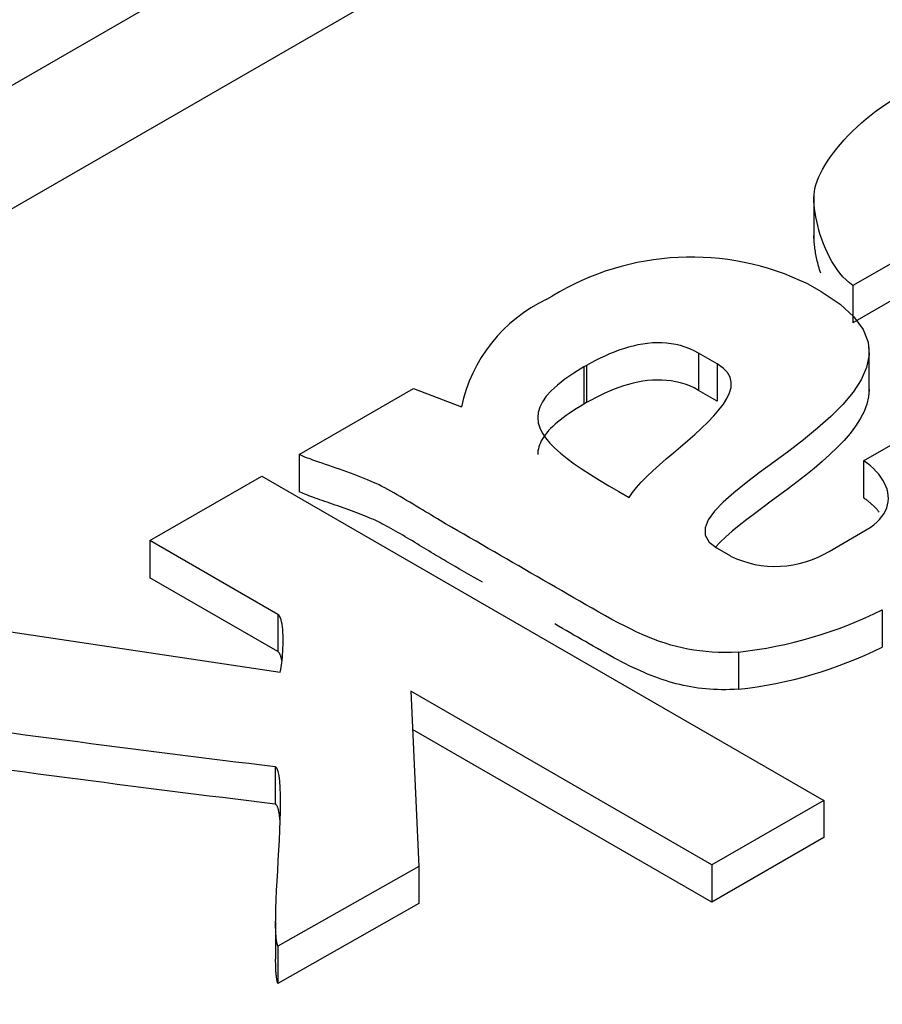
# Model space of a CAD drawing. Units: millimetres. Extents: x 5 to 821, y 20 to 574.
# Drawn here: x 596 to 601, y 342 to 347 of the extents above; entities that cross this region are included whole.
import ezdxf

# ---------------------------------------------------------------- set-up
doc = ezdxf.new("R2010")
doc.units = ezdxf.units.MM
doc.layers.add('02-0284-0300_REA', color=7, linetype='Continuous')

# ---------------------------------------------------------------- blocks, each defined once
blk = doc.blocks.new('SE1075')
at = {"layer": '02-0284-0300_REA', "color": 7, "linetype": 'Continuous'}
for p, q in [((601.152, 346.4806), (601.1816, 346.5008)), ((601.1816, 346.5008), (601.212, 346.5202)), ((601.212, 346.5202), (601.2432, 346.5388)), ((601.068, 346.4163), (601.0951, 346.4383)), ((601.0951, 346.4383), (601.1231, 346.4597)), ((601.1231, 346.4597), (601.152, 346.4806)), ((601.0166, 346.371), (601.0418, 346.3938)), ((601.0418, 346.3938), (601.068, 346.4163)), ((600.9694, 346.3245), (600.9925, 346.3478)), ((600.9925, 346.3478), (601.0166, 346.371)), ((600.9069, 346.2538), (600.9266, 346.2774)), ((600.9266, 346.2774), (600.9474, 346.301)), ((600.9474, 346.301), (600.9694, 346.3245)), ((600.8715, 346.207), (600.8886, 346.2303)), ((600.8886, 346.2303), (600.9069, 346.2538)), ((600.8414, 346.1611), (600.8558, 346.1839)), ((600.8558, 346.1839), (600.8715, 346.207)), ((600.8072, 346.0953), (600.8171, 346.1167)), ((600.8171, 346.1167), (600.8285, 346.1387)), ((600.8285, 346.1387), (600.8414, 346.1611)), ((600.7921, 346.0544), (600.7988, 346.0745)), ((600.7988, 346.0745), (600.8072, 346.0953)), ((600.782, 346.001), (600.7836, 346.0165)), ((600.7836, 346.0165), (600.787, 346.035)), ((600.787, 346.035), (600.7921, 346.0544)), ((600.7814, 345.9839), (600.782, 346.001)), ((600.7816, 345.9652), (600.7814, 345.9839)), ((600.7828, 345.9452), (600.7816, 345.9652)), ((600.7849, 345.9241), (600.7828, 345.9452)), ((600.7878, 345.9019), (600.7849, 345.9241)), ((600.7917, 345.8788), (600.7878, 345.9019)), ((600.7965, 345.855), (600.7917, 345.8788)), ((600.8022, 345.8306), (600.7965, 345.855)), ((600.8088, 345.8059), (600.8022, 345.8306)), ((600.8163, 345.7808), (600.8088, 345.8059)), ((600.8247, 345.7557), (600.8163, 345.7808)), ((600.8339, 345.7306), (600.8247, 345.7557)), ((600.8441, 345.7057), (600.8339, 345.7306)), ((600.8552, 345.6812), (600.8441, 345.7057)), ((600.8672, 345.6572), (600.8552, 345.6812)), ((600.8801, 345.6339), (600.8672, 345.6572)), ((600.8938, 345.6114), (600.8801, 345.6339)), ((600.9085, 345.5898), (600.8938, 345.6114)), ((600.9241, 345.5695), (600.9085, 345.5898)), ((600.9405, 345.5504), (600.9241, 345.5695)), ((600.9578, 345.5327), (600.9405, 345.5504)), ((600.9761, 345.5167), (600.9578, 345.5327)), ((600.9952, 345.5024), (600.9761, 345.5167))]:
    blk.add_line(p, q, dxfattribs=at)
blk = doc.blocks.new('SE1074')
at = {"layer": '02-0284-0300_REA'}
blk.add_blockref('SE1075', (0, 0), dxfattribs=at)
blk = doc.blocks.new('SE1085')
at = {"layer": '02-0284-0300_REA', "color": 7, "linetype": 'Continuous'}
for p, q in [((600.7814, 345.7688), (600.7814, 345.7757)), ((600.7816, 345.7616), (600.7814, 345.7688)), ((600.7819, 345.7542), (600.7816, 345.7616)), ((600.7824, 345.7467), (600.7819, 345.7542)), ((600.783, 345.739), (600.7824, 345.7467)), ((600.7837, 345.7311), (600.783, 345.739)), ((600.7845, 345.7231), (600.7837, 345.7311)), ((600.7855, 345.7149), (600.7845, 345.7231)), ((600.7866, 345.7066), (600.7855, 345.7149)), ((600.7878, 345.6981), (600.7866, 345.7066)), ((600.7891, 345.6895), (600.7878, 345.6981)), ((600.7906, 345.6808), (600.7891, 345.6895)), ((600.7922, 345.672), (600.7906, 345.6808)), ((600.7939, 345.6631), (600.7922, 345.672)), ((600.7958, 345.6541), (600.7939, 345.6631)), ((600.7978, 345.645), (600.7958, 345.6541)), ((600.7999, 345.6358), (600.7978, 345.645)), ((600.8022, 345.6266), (600.7999, 345.6358)), ((600.8045, 345.6173), (600.8022, 345.6266)), ((600.807, 345.608), (600.8045, 345.6173)), ((600.8097, 345.5986), (600.807, 345.608)), ((600.8124, 345.5892), (600.8097, 345.5986)), ((600.8153, 345.5798), (600.8124, 345.5892)), ((600.8183, 345.5703), (600.8153, 345.5798))]:
    blk.add_line(p, q, dxfattribs=at)
blk = doc.blocks.new('SE1084')
at = {"layer": '02-0284-0300_REA'}
blk.add_blockref('SE1085', (0, 0), dxfattribs=at)
blk = doc.blocks.new('SE1087')
at = {"layer": '02-0284-0300_REA', "color": 7, "linetype": 'Continuous'}
for p, q in [((599.7122, 345.1473), (599.6863, 345.1376)), ((599.7383, 345.1561), (599.7122, 345.1473)), ((599.7644, 345.1639), (599.7383, 345.1561)), ((599.7906, 345.1708), (599.7644, 345.1639)), ((599.8169, 345.1767), (599.7906, 345.1708)), ((599.8432, 345.1814), (599.8169, 345.1767)), ((599.8695, 345.185), (599.8432, 345.1814)), ((599.8957, 345.1873), (599.8695, 345.185)), ((599.9219, 345.1884), (599.8957, 345.1873)), ((599.9479, 345.1882), (599.9219, 345.1884)), ((599.9739, 345.1866), (599.9479, 345.1882)), ((599.9996, 345.1835), (599.9739, 345.1866)), ((600.0252, 345.179), (599.9996, 345.1835)), ((600.0505, 345.1729), (600.0252, 345.179)), ((600.0755, 345.1652), (600.0505, 345.1729)), ((600.1003, 345.1558), (600.0755, 345.1652)), ((600.1247, 345.1447), (600.1003, 345.1558)), ((600.1487, 345.1318), (600.1247, 345.1447)), ((599.5848, 345.0914), (599.5602, 345.0782)), ((599.6098, 345.104), (599.5848, 345.0914)), ((599.6351, 345.1159), (599.6098, 345.104)), ((599.6606, 345.1272), (599.6351, 345.1159)), ((599.6863, 345.1376), (599.6606, 345.1272)), ((599.5602, 345.0782), (599.5358, 345.0645))]:
    blk.add_line(p, q, dxfattribs=at)
blk = doc.blocks.new('SE1086')
at = {"layer": '02-0284-0300_REA'}
blk.add_blockref('SE1087', (0, 0), dxfattribs=at)
blk = doc.blocks.new('SE1089')
at = {"layer": '02-0284-0300_REA', "color": 7, "linetype": 'Continuous'}
for p, q in [((599.5212, 345.0561), (599.4652, 345.0221)), ((599.4167, 344.9891), (599.3755, 344.957)), ((599.4652, 345.0221), (599.4167, 344.9891)), ((599.3413, 344.9257), (599.3139, 344.8951)), ((599.3755, 344.957), (599.3413, 344.9257)), ((599.3139, 344.8951), (599.2931, 344.8652)), ((599.2785, 344.8359), (599.2701, 344.807)), ((599.2931, 344.8652), (599.2785, 344.8359)), ((599.2701, 344.807), (599.2675, 344.7785)), ((599.2675, 344.7785), (599.2705, 344.7504)), ((599.2705, 344.7504), (599.2788, 344.7224)), ((599.2788, 344.7224), (599.2923, 344.6946)), ((599.2923, 344.6946), (599.3108, 344.6668)), ((599.3108, 344.6668), (599.3338, 344.639)), ((599.3338, 344.639), (599.3614, 344.611)), ((599.3614, 344.611), (599.3931, 344.5829)), ((599.3931, 344.5829), (599.4287, 344.5545)), ((599.4287, 344.5545), (599.4681, 344.5256)), ((599.4681, 344.5256), (599.511, 344.4963)), ((599.511, 344.4963), (599.5571, 344.4665)), ((599.5571, 344.4665), (599.6062, 344.436)), ((599.6062, 344.436), (599.6582, 344.4048)), ((599.6582, 344.4048), (599.7126, 344.3727)), ((599.7126, 344.3727), (599.7694, 344.3398))]:
    blk.add_line(p, q, dxfattribs=at)
blk = doc.blocks.new('SE1088')
at = {"layer": '02-0284-0300_REA'}
blk.add_blockref('SE1089', (0, 0), dxfattribs=at)
blk = doc.blocks.new('SE1091')
at = {"layer": '02-0284-0300_REA', "color": 7, "linetype": 'Continuous'}
for p, q in [((600.2837, 345.0501), (600.2509, 345.0728)), ((600.307, 345.0258), (600.2837, 345.0501)), ((600.3215, 344.9999), (600.307, 345.0258)), ((600.3279, 344.9727), (600.3215, 344.9999)), ((600.3189, 344.9145), (600.3268, 344.9441)), ((600.3268, 344.9441), (600.3279, 344.9727)), ((600.2853, 344.8523), (600.3048, 344.8838)), ((600.3048, 344.8838), (600.3189, 344.9145)), ((600.2324, 344.7871), (600.2609, 344.82)), ((600.2609, 344.82), (600.2853, 344.8523)), ((600.2004, 344.7538), (600.2324, 344.7871)), ((600.1286, 344.6864), (600.1656, 344.7202)), ((600.1656, 344.7202), (600.2004, 344.7538)), ((600.0902, 344.6525), (600.1286, 344.6864)), ((600.0114, 344.585), (600.0509, 344.6186)), ((600.0509, 344.6186), (600.0902, 344.6525)), ((599.9346, 344.519), (599.9724, 344.5518)), ((599.9724, 344.5518), (600.0114, 344.585)), ((599.8986, 344.4868), (599.9346, 344.519)), ((599.8348, 344.4248), (599.8652, 344.4554)), ((599.8652, 344.4554), (599.8986, 344.4868)), ((599.7863, 344.3669), (599.8083, 344.3953)), ((599.8083, 344.3953), (599.8348, 344.4248)), ((599.7694, 344.3398), (599.7863, 344.3669))]:
    blk.add_line(p, q, dxfattribs=at)
blk = doc.blocks.new('SE1090')
at = {"layer": '02-0284-0300_REA'}
blk.add_blockref('SE1091', (0, 0), dxfattribs=at)
blk = doc.blocks.new('SE1093')
at = {"layer": '02-0284-0300_REA', "color": 7, "linetype": 'Continuous'}
for p, q in [((601.0728, 344.5281), (601.0537, 344.5419)), ((601.0907, 344.5137), (601.0728, 344.5281)), ((601.1072, 344.4989), (601.0907, 344.5137)), ((601.1224, 344.4836), (601.1072, 344.4989)), ((601.1361, 344.4679), (601.1224, 344.4836)), ((601.1483, 344.4518), (601.1361, 344.4679)), ((601.1591, 344.4355), (601.1483, 344.4518)), ((601.1683, 344.4189), (601.1591, 344.4355)), ((601.1758, 344.4021), (601.1683, 344.4189)), ((601.1818, 344.3852), (601.1758, 344.4021)), ((601.186, 344.3682), (601.1818, 344.3852)), ((601.1886, 344.3511), (601.186, 344.3682)), ((601.1882, 344.3171), (601.1893, 344.3341)), ((601.1893, 344.3341), (601.1886, 344.3511)), ((601.1737, 344.2672), (601.1805, 344.2836)), ((601.1805, 344.2836), (601.1853, 344.3003)), ((601.1853, 344.3003), (601.1882, 344.3171)), ((601.1413, 344.2197), (601.1542, 344.2352)), ((601.1542, 344.2352), (601.165, 344.251)), ((601.165, 344.251), (601.1737, 344.2672)), ((601.0683, 344.1627), (601.0899, 344.1761)), ((601.0899, 344.1761), (601.1092, 344.1901)), ((601.1092, 344.1901), (601.1264, 344.2047)), ((601.1264, 344.2047), (601.1413, 344.2197))]:
    blk.add_line(p, q, dxfattribs=at)
blk = doc.blocks.new('SE1092')
at = {"layer": '02-0284-0300_REA'}
blk.add_blockref('SE1093', (0, 0), dxfattribs=at)
blk = doc.blocks.new('SE1097')
at = {"layer": '02-0284-0300_REA', "color": 7, "linetype": 'Continuous'}
for p, q in [((597.9691, 344.5716), (597.9597, 344.576)), ((597.98, 344.5669), (597.9691, 344.5716)), ((597.9921, 344.562), (597.98, 344.5669)), ((598.0055, 344.5568), (597.9921, 344.562)), ((598.0199, 344.5514), (598.0055, 344.5568)), ((598.0353, 344.5458), (598.0199, 344.5514)), ((598.0516, 344.54), (598.0353, 344.5458)), ((598.0686, 344.534), (598.0516, 344.54)), ((598.0864, 344.5278), (598.0686, 344.534)), ((598.1048, 344.5215), (598.0864, 344.5278)), ((598.1236, 344.515), (598.1048, 344.5215)), ((598.1429, 344.5084), (598.1236, 344.515)), ((598.1624, 344.5016), (598.1429, 344.5084)), ((598.1821, 344.4948), (598.1624, 344.5016)), ((598.2019, 344.4878), (598.1821, 344.4948)), ((598.2218, 344.4808), (598.2019, 344.4878)), ((598.2415, 344.4737), (598.2218, 344.4808)), ((598.261, 344.4665), (598.2415, 344.4737)), ((598.2802, 344.4593), (598.261, 344.4665)), ((598.299, 344.4521), (598.2802, 344.4593)), ((598.3174, 344.4448), (598.299, 344.4521)), ((598.3351, 344.4376), (598.3174, 344.4448)), ((598.3521, 344.4303), (598.3351, 344.4376)), ((598.3683, 344.4231), (598.3521, 344.4303)), ((598.3829, 344.4163), (598.3683, 344.4231)), ((598.398, 344.4089), (598.3829, 344.4163)), ((598.4135, 344.401), (598.398, 344.4089)), ((598.4295, 344.3926), (598.4135, 344.401)), ((598.4458, 344.3838), (598.4295, 344.3926)), ((598.4625, 344.3747), (598.4458, 344.3838)), ((598.4795, 344.3652), (598.4625, 344.3747)), ((598.4967, 344.3554), (598.4795, 344.3652)), ((598.514, 344.3453), (598.4967, 344.3554)), ((598.5315, 344.3351), (598.514, 344.3453)), ((598.5491, 344.3247), (598.5315, 344.3351)), ((598.5667, 344.3143), (598.5491, 344.3247)), ((598.5843, 344.3037), (598.5667, 344.3143)), ((598.6018, 344.2932), (598.5843, 344.3037)), ((598.6192, 344.2826), (598.6018, 344.2932)), ((598.6365, 344.2722), (598.6192, 344.2826)), ((598.6535, 344.2618), (598.6365, 344.2722)), ((598.6702, 344.2517), (598.6535, 344.2618)), ((598.6867, 344.2417), (598.6702, 344.2517)), ((598.7027, 344.232), (598.6867, 344.2417)), ((598.7184, 344.2226), (598.7027, 344.232)), ((598.7336, 344.2136), (598.7184, 344.2226)), ((598.7483, 344.2049), (598.7336, 344.2136)), ((598.7624, 344.1967), (598.7483, 344.2049)), ((598.7959, 344.1774), (598.7624, 344.1967)), ((598.8293, 344.1581), (598.7959, 344.1774)), ((598.8627, 344.1388), (598.8293, 344.1581)), ((598.8962, 344.1195), (598.8627, 344.1388)), ((598.9296, 344.1001), (598.8962, 344.1195)), ((598.9631, 344.0808), (598.9296, 344.1001)), ((598.9965, 344.0615), (598.9631, 344.0808)), ((599.03, 344.0422), (598.9965, 344.0615)), ((599.0634, 344.0229), (599.03, 344.0422)), ((599.0969, 344.0036), (599.0634, 344.0229)), ((599.1303, 343.9843), (599.0969, 344.0036)), ((599.1638, 343.9649), (599.1303, 343.9843)), ((599.1972, 343.9456), (599.1638, 343.9649)), ((599.2307, 343.9263), (599.1972, 343.9456)), ((599.2641, 343.907), (599.2307, 343.9263)), ((599.2976, 343.8877), (599.2641, 343.907)), ((599.331, 343.8684), (599.2976, 343.8877)), ((599.3645, 343.8491), (599.331, 343.8684)), ((599.3979, 343.8297), (599.3645, 343.8491)), ((599.4314, 343.8104), (599.3979, 343.8297)), ((599.4648, 343.7911), (599.4314, 343.8104)), ((599.4983, 343.7718), (599.4648, 343.7911)), ((599.5317, 343.7525), (599.4983, 343.7718)), ((599.5651, 343.7332), (599.5317, 343.7525)), ((599.6025, 343.7118), (599.5651, 343.7332)), ((599.6388, 343.6913), (599.6025, 343.7118)), ((599.6742, 343.6718), (599.6388, 343.6913)), ((599.7087, 343.6534), (599.6742, 343.6718)), ((599.7424, 343.6359), (599.7087, 343.6534)), ((599.7754, 343.6194), (599.7424, 343.6359)), ((599.8079, 343.6038), (599.7754, 343.6194)), ((599.8399, 343.5893), (599.8079, 343.6038)), ((599.8716, 343.5758), (599.8399, 343.5893)), ((599.9029, 343.5632), (599.8716, 343.5758)), ((599.9341, 343.5517), (599.9029, 343.5632)), ((599.9652, 343.5411), (599.9341, 343.5517)), ((599.9963, 343.5315), (599.9652, 343.5411)), ((600.0275, 343.523), (599.9963, 343.5315)), ((600.059, 343.5154), (600.0275, 343.523)), ((600.0907, 343.5089), (600.059, 343.5154)), ((600.1229, 343.5033), (600.0907, 343.5089)), ((600.1556, 343.4988), (600.1229, 343.5033)), ((600.1889, 343.4952), (600.1556, 343.4988)), ((600.2228, 343.4927), (600.1889, 343.4952)), ((600.2576, 343.4912), (600.2228, 343.4927)), ((600.2934, 343.4907), (600.2576, 343.4912)), ((600.3301, 343.4912), (600.2934, 343.4907)), ((600.3679, 343.4928), (600.3301, 343.4912))]:
    blk.add_line(p, q, dxfattribs=at)
blk = doc.blocks.new('SE1096')
at = {"layer": '02-0284-0300_REA'}
blk.add_blockref('SE1097', (0, 0), dxfattribs=at)
blk = doc.blocks.new('SE1099')
at = {"layer": '02-0284-0300_REA', "color": 7, "linetype": 'Continuous'}
for p, q in [((600.82, 345.4688), (600.9245, 345.3997)), ((600.9245, 345.3997), (601.0008, 345.3303)), ((601.0008, 345.3303), (601.0511, 345.2607)), ((601.0511, 345.2607), (601.078, 345.1913)), ((601.078, 345.1913), (601.0835, 345.122)), ((601.0835, 345.122), (601.0702, 345.0531)), ((601.0702, 345.0531), (601.0403, 344.9848)), ((601.0403, 344.9848), (600.9962, 344.9171)), ((600.9962, 344.9171), (600.9401, 344.8503)), ((600.9401, 344.8503), (600.8745, 344.7845)), ((600.8745, 344.7845), (600.8015, 344.7199)), ((600.8015, 344.7199), (600.7237, 344.6566)), ((600.7237, 344.6566), (600.6432, 344.5949)), ((600.6432, 344.5949), (600.5624, 344.5348)), ((600.5624, 344.5348), (600.4837, 344.4765)), ((600.4837, 344.4765), (600.4093, 344.4203)), ((600.4093, 344.4203), (600.3417, 344.3662)), ((600.3417, 344.3662), (600.283, 344.3144)), ((600.283, 344.3144), (600.2358, 344.2651)), ((600.2358, 344.2651), (600.2021, 344.2185)), ((600.2021, 344.2185), (600.1845, 344.1747)), ((600.1845, 344.1747), (600.1853, 344.1338)), ((600.1853, 344.1338), (600.2067, 344.0961)), ((600.2067, 344.0961), (600.251, 344.0617))]:
    blk.add_line(p, q, dxfattribs=at)
blk = doc.blocks.new('SE1098')
at = {"layer": '02-0284-0300_REA'}
blk.add_blockref('SE1099', (0, 0), dxfattribs=at)
blk = doc.blocks.new('SE1101')
at = {"layer": '02-0284-0300_REA', "color": 7, "linetype": 'Continuous'}
for p, q in [((601.0579, 344.3348), (601.0537, 344.3378)), ((601.0621, 344.3318), (601.0579, 344.3348)), ((601.0663, 344.3288), (601.0621, 344.3318)), ((601.0704, 344.3258), (601.0663, 344.3288)), ((601.0744, 344.3228), (601.0704, 344.3258)), ((601.0784, 344.3197), (601.0744, 344.3228)), ((601.0823, 344.3166), (601.0784, 344.3197)), ((601.0861, 344.3134), (601.0823, 344.3166)), ((601.0899, 344.3103), (601.0861, 344.3134)), ((601.0936, 344.3071), (601.0899, 344.3103)), ((601.0973, 344.3039), (601.0936, 344.3071)), ((601.1008, 344.3007), (601.0973, 344.3039)), ((601.1044, 344.2974), (601.1008, 344.3007)), ((601.1078, 344.2942), (601.1044, 344.2974)), ((601.1112, 344.2909), (601.1078, 344.2942)), ((601.1145, 344.2876), (601.1112, 344.2909)), ((601.1178, 344.2842), (601.1145, 344.2876)), ((601.121, 344.2809), (601.1178, 344.2842)), ((601.1241, 344.2775), (601.121, 344.2809)), ((601.1272, 344.2741), (601.1241, 344.2775)), ((601.1302, 344.2707), (601.1272, 344.2741)), ((601.1331, 344.2673), (601.1302, 344.2707)), ((601.136, 344.2639), (601.1331, 344.2673)), ((601.1388, 344.2604), (601.136, 344.2639))]:
    blk.add_line(p, q, dxfattribs=at)
blk = doc.blocks.new('SE1100')
at = {"layer": '02-0284-0300_REA'}
blk.add_blockref('SE1101', (0, 0), dxfattribs=at)
blk = doc.blocks.new('SE1105')
at = {"layer": '02-0284-0300_REA', "color": 7, "linetype": 'Continuous'}
for p, q in [((599.3819, 343.6349), (599.3609, 343.647)), ((599.4029, 343.6227), (599.3819, 343.6349)), ((599.4239, 343.6106), (599.4029, 343.6227)), ((599.4448, 343.5985), (599.4239, 343.6106)), ((599.4658, 343.5864), (599.4448, 343.5985)), ((599.4868, 343.5743), (599.4658, 343.5864)), ((599.5078, 343.5622), (599.4868, 343.5743)), ((599.5288, 343.5501), (599.5078, 343.5622)), ((599.5497, 343.5379), (599.5288, 343.5501)), ((599.5714, 343.5254), (599.5497, 343.5379)), ((599.5949, 343.512), (599.5714, 343.5254)), ((599.6179, 343.4989), (599.5949, 343.512)), ((599.6406, 343.4862), (599.6179, 343.4989)), ((599.6628, 343.4739), (599.6406, 343.4862)), ((599.6847, 343.462), (599.6628, 343.4739)), ((599.7063, 343.4505), (599.6847, 343.462)), ((599.7275, 343.4394), (599.7063, 343.4505)), ((599.7485, 343.4286), (599.7275, 343.4394)), ((599.7693, 343.4183), (599.7485, 343.4286)), ((599.7897, 343.4083), (599.7693, 343.4183)), ((599.81, 343.3987), (599.7897, 343.4083)), ((599.8301, 343.3895), (599.81, 343.3987)), ((599.8501, 343.3807), (599.8301, 343.3895)), ((599.8699, 343.3723), (599.8501, 343.3807)), ((599.8896, 343.3643), (599.8699, 343.3723)), ((599.9092, 343.3567), (599.8896, 343.3643)), ((599.9288, 343.3494), (599.9092, 343.3567)), ((599.9483, 343.3426), (599.9288, 343.3494)), ((599.9678, 343.3361), (599.9483, 343.3426)), ((599.9873, 343.3301), (599.9678, 343.3361)), ((600.0068, 343.3244), (599.9873, 343.3301)), ((600.0264, 343.3191), (600.0068, 343.3244)), ((600.0461, 343.3143), (600.0264, 343.3191)), ((600.0659, 343.3098), (600.0461, 343.3143)), ((600.0858, 343.3057), (600.0659, 343.3098)), ((600.1059, 343.302), (600.0858, 343.3057)), ((600.1262, 343.2987), (600.1059, 343.302)), ((600.1466, 343.2958), (600.1262, 343.2987)), ((600.1673, 343.2933), (600.1466, 343.2958)), ((600.1883, 343.2912), (600.1673, 343.2933)), ((600.2095, 343.2895), (600.1883, 343.2912)), ((600.231, 343.2881), (600.2095, 343.2895)), ((600.2529, 343.2872), (600.231, 343.2881)), ((600.2751, 343.2867), (600.2529, 343.2872)), ((600.2976, 343.2866), (600.2751, 343.2867)), ((600.3206, 343.2869), (600.2976, 343.2866)), ((600.344, 343.2876), (600.3206, 343.2869)), ((600.3679, 343.2886), (600.344, 343.2876))]:
    blk.add_line(p, q, dxfattribs=at)
blk = doc.blocks.new('SE1104')
at = {"layer": '02-0284-0300_REA'}
blk.add_blockref('SE1105', (0, 0), dxfattribs=at)
blk = doc.blocks.new('SE1107')
at = {"layer": '02-0284-0300_REA', "color": 7, "linetype": 'Continuous'}
for p, q in [((597.9666, 344.3686), (597.9597, 344.3719)), ((597.9744, 344.3651), (597.9666, 344.3686)), ((597.9829, 344.3615), (597.9744, 344.3651)), ((597.9922, 344.3578), (597.9829, 344.3615)), ((598.0021, 344.354), (597.9922, 344.3578)), ((598.0126, 344.35), (598.0021, 344.354)), ((598.0237, 344.3459), (598.0126, 344.35)), ((598.0354, 344.3416), (598.0237, 344.3459)), ((598.0476, 344.3373), (598.0354, 344.3416)), ((598.0602, 344.3328), (598.0476, 344.3373)), ((598.0732, 344.3283), (598.0602, 344.3328)), ((598.0866, 344.3236), (598.0732, 344.3283)), ((598.1003, 344.3189), (598.0866, 344.3236)), ((598.1144, 344.314), (598.1003, 344.3189)), ((598.1287, 344.3091), (598.1144, 344.314)), ((598.1431, 344.3041), (598.1287, 344.3091)), ((598.1578, 344.2991), (598.1431, 344.3041)), ((598.1726, 344.294), (598.1578, 344.2991)), ((598.1874, 344.2888), (598.1726, 344.294)), ((598.2023, 344.2836), (598.1874, 344.2888)), ((598.2172, 344.2783), (598.2023, 344.2836)), ((598.2321, 344.273), (598.2172, 344.2783)), ((598.2468, 344.2676), (598.2321, 344.273)), ((598.2614, 344.2622), (598.2468, 344.2676)), ((598.2759, 344.2568), (598.2614, 344.2622)), ((598.2901, 344.2514), (598.2759, 344.2568)), ((598.3041, 344.246), (598.2901, 344.2514)), ((598.3178, 344.2405), (598.3041, 344.246)), ((598.3312, 344.2351), (598.3178, 344.2405)), ((598.3442, 344.2296), (598.3312, 344.2351)), ((598.3567, 344.2242), (598.3442, 344.2296)), ((598.3688, 344.2188), (598.3567, 344.2242)), ((598.3796, 344.2137), (598.3688, 344.2188)), ((598.3908, 344.2083), (598.3796, 344.2137)), ((598.4023, 344.2026), (598.3908, 344.2083)), ((598.414, 344.1966), (598.4023, 344.2026)), ((598.426, 344.1903), (598.414, 344.1966)), ((598.4382, 344.1838), (598.426, 344.1903)), ((598.4506, 344.1771), (598.4382, 344.1838)), ((598.4632, 344.1702), (598.4506, 344.1771)), ((598.4759, 344.1631), (598.4632, 344.1702)), ((598.4887, 344.1558), (598.4759, 344.1631)), ((598.5017, 344.1484), (598.4887, 344.1558)), ((598.5148, 344.1408), (598.5017, 344.1484)), ((598.5279, 344.1331), (598.5148, 344.1408)), ((598.5411, 344.1254), (598.5279, 344.1331)), ((598.5543, 344.1175), (598.5411, 344.1254)), ((598.5675, 344.1097), (598.5543, 344.1175)), ((598.5807, 344.1018), (598.5675, 344.1097)), ((598.5939, 344.0938), (598.5807, 344.1018)), ((598.607, 344.0859), (598.5939, 344.0938)), ((598.6201, 344.078), (598.607, 344.0859)), ((598.633, 344.0701), (598.6201, 344.078)), ((598.6459, 344.0624), (598.633, 344.0701)), ((598.6586, 344.0546), (598.6459, 344.0624)), ((598.6711, 344.047), (598.6586, 344.0546)), ((598.6835, 344.0395), (598.6711, 344.047)), ((598.6956, 344.0322), (598.6835, 344.0395)), ((598.7076, 344.025), (598.6956, 344.0322)), ((598.7193, 344.018), (598.7076, 344.025)), ((598.7307, 344.0112), (598.7193, 344.018)), ((598.7419, 344.0046), (598.7307, 344.0112)), ((598.7527, 343.9982), (598.7419, 344.0046)), ((598.7644, 343.9914), (598.7527, 343.9982)), ((598.7895, 343.9769), (598.7644, 343.9914)), ((598.8146, 343.9624), (598.7895, 343.9769)), ((598.8398, 343.9479), (598.8146, 343.9624)), ((598.8649, 343.9334), (598.8398, 343.9479)), ((598.89, 343.9189), (598.8649, 343.9334)), ((598.9151, 343.9044), (598.89, 343.9189)), ((598.9402, 343.8899), (598.9151, 343.9044)), ((598.9653, 343.8754), (598.9402, 343.8899))]:
    blk.add_line(p, q, dxfattribs=at)
blk = doc.blocks.new('SE1106')
at = {"layer": '02-0284-0300_REA'}
blk.add_blockref('SE1107', (0, 0), dxfattribs=at)
blk = doc.blocks.new('SE1109')
at = {"layer": '02-0284-0300_REA', "color": 7, "linetype": 'Continuous'}
for p, q in [((601.084, 344.9326), (601.0806, 344.892)), ((601.0806, 344.892), (601.071, 344.8515)), ((601.071, 344.8515), (601.0557, 344.8113)), ((601.035, 344.7712), (601.0096, 344.7314)), ((601.0557, 344.8113), (601.035, 344.7712)), ((601.0096, 344.7314), (600.9798, 344.6919)), ((600.9798, 344.6919), (600.9461, 344.6527)), ((600.9091, 344.6139), (600.8691, 344.5754)), ((600.9461, 344.6527), (600.9091, 344.6139)), ((600.8691, 344.5754), (600.8267, 344.5373)), ((600.7823, 344.4997), (600.7364, 344.4626)), ((600.8267, 344.5373), (600.7823, 344.4997)), ((600.7364, 344.4626), (600.6895, 344.4259)), ((600.642, 344.3899), (600.5944, 344.3543)), ((600.6895, 344.4259), (600.642, 344.3899)), ((600.5944, 344.3543), (600.5473, 344.3195)), ((600.5009, 344.2852), (600.4559, 344.2516)), ((600.5473, 344.3195), (600.5009, 344.2852)), ((600.4559, 344.2516), (600.4127, 344.2188)), ((600.3718, 344.1867), (600.3336, 344.1553)), ((600.4127, 344.2188), (600.3718, 344.1867)), ((600.2987, 344.1248), (600.2674, 344.0951)), ((600.3336, 344.1553), (600.2987, 344.1248)), ((600.2674, 344.0951), (600.2403, 344.0663))]:
    blk.add_line(p, q, dxfattribs=at)
blk = doc.blocks.new('SE1108')
at = {"layer": '02-0284-0300_REA'}
blk.add_blockref('SE1109', (0, 0), dxfattribs=at)
blk = doc.blocks.new('SE1111')
at = {"layer": '02-0284-0300_REA', "color": 7, "linetype": 'Continuous'}
for p, q in [((599.8695, 344.9808), (599.8432, 344.9773)), ((599.8957, 344.9832), (599.8695, 344.9808)), ((599.9219, 344.9843), (599.8957, 344.9832)), ((599.9479, 344.9841), (599.9219, 344.9843)), ((599.9739, 344.9825), (599.9479, 344.9841)), ((599.9996, 344.9794), (599.9739, 344.9825)), ((600.0252, 344.9749), (599.9996, 344.9794)), ((599.6863, 344.9335), (599.6606, 344.923)), ((599.7122, 344.9432), (599.6863, 344.9335)), ((599.7383, 344.952), (599.7122, 344.9432)), ((599.7644, 344.9598), (599.7383, 344.952)), ((599.7906, 344.9667), (599.7644, 344.9598)), ((599.8169, 344.9725), (599.7906, 344.9667)), ((599.8432, 344.9773), (599.8169, 344.9725)), ((600.0505, 344.9688), (600.0252, 344.9749)), ((600.0755, 344.961), (600.0505, 344.9688)), ((600.1003, 344.9517), (600.0755, 344.961)), ((600.1247, 344.9406), (600.1003, 344.9517)), ((600.1487, 344.9277), (600.1247, 344.9406)), ((599.5602, 344.8741), (599.5358, 344.8604)), ((599.5848, 344.8873), (599.5602, 344.8741)), ((599.6098, 344.8998), (599.5848, 344.8873)), ((599.6351, 344.9118), (599.6098, 344.8998)), ((599.6606, 344.923), (599.6351, 344.9118))]:
    blk.add_line(p, q, dxfattribs=at)
blk = doc.blocks.new('SE1110')
at = {"layer": '02-0284-0300_REA'}
blk.add_blockref('SE1111', (0, 0), dxfattribs=at)
blk = doc.blocks.new('SE1113')
at = {"layer": '02-0284-0300_REA', "color": 7, "linetype": 'Continuous'}
for p, q in [((599.4787, 344.8265), (599.459, 344.8139)), ((599.4994, 344.8391), (599.4787, 344.8265)), ((599.5212, 344.8519), (599.4994, 344.8391)), ((599.3906, 344.7651), (599.376, 344.7533)), ((599.4062, 344.7772), (599.3906, 344.7651)), ((599.4228, 344.7893), (599.4062, 344.7772)), ((599.4404, 344.8015), (599.4228, 344.7893)), ((599.459, 344.8139), (599.4404, 344.8015)), ((599.3381, 344.7183), (599.3273, 344.7068)), ((599.3498, 344.7298), (599.3381, 344.7183)), ((599.3624, 344.7415), (599.3498, 344.7298)), ((599.376, 344.7533), (599.3624, 344.7415)), ((599.2935, 344.6619), (599.2873, 344.6509)), ((599.3006, 344.673), (599.2935, 344.6619)), ((599.3086, 344.6842), (599.3006, 344.673)), ((599.3175, 344.6954), (599.3086, 344.6842)), ((599.3273, 344.7068), (599.3175, 344.6954)), ((599.271, 344.6075), (599.269, 344.5968)), ((599.2738, 344.6182), (599.271, 344.6075)), ((599.2775, 344.629), (599.2738, 344.6182)), ((599.282, 344.6399), (599.2775, 344.629)), ((599.2873, 344.6509), (599.282, 344.6399)), ((599.2678, 344.5861), (599.2675, 344.5755)), ((599.269, 344.5968), (599.2678, 344.5861))]:
    blk.add_line(p, q, dxfattribs=at)
blk = doc.blocks.new('SE1112')
at = {"layer": '02-0284-0300_REA'}
blk.add_blockref('SE1113', (0, 0), dxfattribs=at)
blk = doc.blocks.new('SE1115')
at = {"layer": '02-0284-0300_REA', "color": 7, "linetype": 'Continuous'}
for p, q in [((597.8377, 342.8558), (597.8285, 342.8655)), ((597.845, 342.8389), (597.8377, 342.8558)), ((597.8505, 342.8153), (597.845, 342.8389)), ((597.8545, 342.7857), (597.8505, 342.8153)), ((597.8571, 342.7507), (597.8545, 342.7857)), ((597.8585, 342.7109), (597.8571, 342.7507)), ((597.858, 342.6194), (597.8587, 342.667)), ((597.8587, 342.667), (597.8585, 342.7109)), ((597.8565, 342.569), (597.858, 342.6194)), ((597.8544, 342.5162), (597.8565, 342.569)), ((597.8517, 342.4618), (597.8544, 342.5162)), ((597.8488, 342.4062), (597.8517, 342.4618)), ((597.8456, 342.3502), (597.8488, 342.4062)), ((597.8425, 342.2943), (597.8456, 342.3502)), ((597.8394, 342.2392), (597.8425, 342.2943)), ((597.8367, 342.1855), (597.8394, 342.2392)), ((597.8343, 342.1338), (597.8367, 342.1855)), ((597.8326, 342.0847), (597.8343, 342.1338)), ((597.8316, 342.0388), (597.8326, 342.0847)), ((597.8315, 341.9968), (597.8316, 342.0388)), ((597.8325, 341.9593), (597.8315, 341.9968)), ((597.8347, 341.9268), (597.8325, 341.9593)), ((597.8382, 341.9001), (597.8347, 341.9268)), ((597.8432, 341.8797), (597.8382, 341.9001))]:
    blk.add_line(p, q, dxfattribs=at)
blk = doc.blocks.new('SE1114')
at = {"layer": '02-0284-0300_REA'}
blk.add_blockref('SE1115', (0, 0), dxfattribs=at)
blk = doc.blocks.new('SE1117')
at = {"layer": '02-0284-0300_REA', "color": 7, "linetype": 'Continuous'}
for p, q in [((597.8484, 343.6953), (597.843, 343.6997)), ((597.8532, 343.6888), (597.8484, 343.6953)), ((597.8574, 343.6803), (597.8532, 343.6888)), ((597.861, 343.6702), (597.8574, 343.6803)), ((597.8641, 343.6585), (597.861, 343.6702)), ((597.8666, 343.6454), (597.8641, 343.6585)), ((597.8687, 343.6312), (597.8666, 343.6454)), ((597.8702, 343.6159), (597.8687, 343.6312)), ((597.8714, 343.5998), (597.8702, 343.6159)), ((597.8721, 343.5831), (597.8714, 343.5998)), ((597.8725, 343.5659), (597.8721, 343.5831)), ((597.8716, 343.5134), (597.8722, 343.5309)), ((597.8722, 343.5309), (597.8725, 343.5485)), ((597.8725, 343.5485), (597.8725, 343.5659)), ((597.8683, 343.4633), (597.8696, 343.4795)), ((597.8696, 343.4795), (597.8707, 343.4962)), ((597.8707, 343.4962), (597.8716, 343.5134)), ((597.8615, 343.4087), (597.8634, 343.4205)), ((597.8634, 343.4205), (597.8652, 343.4337)), ((597.8652, 343.4337), (597.8668, 343.448)), ((597.8668, 343.448), (597.8683, 343.4633)), ((597.8556, 343.3831), (597.8576, 343.3898)), ((597.8576, 343.3898), (597.8596, 343.3984)), ((597.8596, 343.3984), (597.8615, 343.4087))]:
    blk.add_line(p, q, dxfattribs=at)
blk = doc.blocks.new('SE1116')
at = {"layer": '02-0284-0300_REA'}
blk.add_blockref('SE1117', (0, 0), dxfattribs=at)
blk = doc.blocks.new('SE1119')
at = {"layer": '02-0284-0300_REA', "color": 7, "linetype": 'Continuous'}
for p, q in [((597.8315, 341.8016), (597.8315, 341.8092)), ((597.8315, 341.7942), (597.8315, 341.8016)), ((597.8316, 341.7869), (597.8315, 341.7942)), ((597.8317, 341.7798), (597.8316, 341.7869)), ((597.8319, 341.7729), (597.8317, 341.7798)), ((597.8321, 341.7661), (597.8319, 341.7729)), ((597.8323, 341.7594), (597.8321, 341.7661)), ((597.8326, 341.753), (597.8323, 341.7594)), ((597.8329, 341.7467), (597.8326, 341.753)), ((597.8333, 341.7405), (597.8329, 341.7467)), ((597.8337, 341.7346), (597.8333, 341.7405)), ((597.8341, 341.7288), (597.8337, 341.7346)), ((597.8346, 341.7233), (597.8341, 341.7288)), ((597.8352, 341.7179), (597.8346, 341.7233)), ((597.8357, 341.7127), (597.8352, 341.7179)), ((597.8364, 341.7077), (597.8357, 341.7127)), ((597.8371, 341.703), (597.8364, 341.7077)), ((597.8378, 341.6984), (597.8371, 341.703)), ((597.8386, 341.694), (597.8378, 341.6984)), ((597.8394, 341.6899), (597.8386, 341.694)), ((597.8403, 341.686), (597.8394, 341.6899)), ((597.8412, 341.6823), (597.8403, 341.686)), ((597.8422, 341.6788), (597.8412, 341.6823)), ((597.8432, 341.6755), (597.8422, 341.6788))]:
    blk.add_line(p, q, dxfattribs=at)
blk = doc.blocks.new('SE1118')
at = {"layer": '02-0284-0300_REA'}
blk.add_blockref('SE1119', (0, 0), dxfattribs=at)
blk = doc.blocks.new('SE1121')
at = {"layer": '02-0284-0300_REA', "color": 7, "linetype": 'Continuous'}
for p, q in [((597.8303, 342.6603), (597.8285, 342.6614)), ((597.832, 342.6589), (597.8303, 342.6603)), ((597.8336, 342.6573), (597.832, 342.6589)), ((597.8351, 342.6554), (597.8336, 342.6573)), ((597.8366, 342.6533), (597.8351, 342.6554)), ((597.8381, 342.651), (597.8366, 342.6533)), ((597.8395, 342.6485), (597.8381, 342.651)), ((597.8408, 342.6458), (597.8395, 342.6485)), ((597.8421, 342.6428), (597.8408, 342.6458)), ((597.8433, 342.6397), (597.8421, 342.6428)), ((597.8445, 342.6363), (597.8433, 342.6397)), ((597.8456, 342.6327), (597.8445, 342.6363)), ((597.8466, 342.629), (597.8456, 342.6327)), ((597.8477, 342.625), (597.8466, 342.629)), ((597.8486, 342.6208), (597.8477, 342.625)), ((597.8495, 342.6165), (597.8486, 342.6208)), ((597.8504, 342.6119), (597.8495, 342.6165)), ((597.8512, 342.6072), (597.8504, 342.6119)), ((597.852, 342.6023), (597.8512, 342.6072)), ((597.8527, 342.5972), (597.852, 342.6023)), ((597.8534, 342.592), (597.8527, 342.5972)), ((597.854, 342.5865), (597.8534, 342.592)), ((597.8546, 342.5809), (597.854, 342.5865)), ((597.8551, 342.5752), (597.8546, 342.5809))]:
    blk.add_line(p, q, dxfattribs=at)
blk = doc.blocks.new('SE1120')
at = {"layer": '02-0284-0300_REA'}
blk.add_blockref('SE1121', (0, 0), dxfattribs=at)
blk = doc.blocks.new('SE1123')
at = {"layer": '02-0284-0300_REA', "color": 7, "linetype": 'Continuous'}
for p, q in [((597.8444, 343.4947), (597.843, 343.4956)), ((597.8457, 343.4937), (597.8444, 343.4947)), ((597.8471, 343.4925), (597.8457, 343.4937)), ((597.8483, 343.4913), (597.8471, 343.4925)), ((597.8496, 343.4899), (597.8483, 343.4913)), ((597.8507, 343.4884), (597.8496, 343.4899)), ((597.8519, 343.4867), (597.8507, 343.4884)), ((597.853, 343.485), (597.8519, 343.4867)), ((597.8541, 343.4831), (597.853, 343.485)), ((597.8551, 343.4811), (597.8541, 343.4831)), ((597.8562, 343.4791), (597.8551, 343.4811)), ((597.8571, 343.4769), (597.8562, 343.4791)), ((597.8581, 343.4746), (597.8571, 343.4769)), ((597.859, 343.4722), (597.8581, 343.4746)), ((597.8599, 343.4697), (597.859, 343.4722)), ((597.8607, 343.4671), (597.8599, 343.4697)), ((597.8615, 343.4644), (597.8607, 343.4671)), ((597.8623, 343.4616), (597.8615, 343.4644)), ((597.863, 343.4588), (597.8623, 343.4616)), ((597.8637, 343.4558), (597.863, 343.4588)), ((597.8644, 343.4528), (597.8637, 343.4558)), ((597.8651, 343.4497), (597.8644, 343.4528)), ((597.8657, 343.4465), (597.8651, 343.4497)), ((597.8663, 343.4432), (597.8657, 343.4465))]:
    blk.add_line(p, q, dxfattribs=at)
blk = doc.blocks.new('SE1122')
at = {"layer": '02-0284-0300_REA'}
blk.add_blockref('SE1123', (0, 0), dxfattribs=at)

msp = doc.modelspace()

# ---------------------------------------------------------------- linework, layer by layer
at = {"layer": '02-0284-0300_REA', "color": 7, "linetype": 'Continuous'}
for p, q in [((606.7328, 351.8955), (580.0997, 336.5213)), ((604.9433, 351.5389), (579.1029, 336.6222)), ((600.7814, 346.0053), (600.7814, 345.7501)), ((601.5497, 345.8226), (600.9952, 345.5024)), ((601.5497, 345.6184), (600.9952, 345.2983)), ((600.7471, 345.5109), (600.82, 345.4688)), ((600.9952, 345.5024), (600.9952, 345.2983)), ((599.3168, 345.4268), (599.346, 345.4437)), ((601.084, 344.9077), (601.084, 345.1629)), ((600.2509, 345.0728), (600.1487, 345.1318)), ((600.1487, 345.1318), (600.1487, 344.9277)), ((599.5358, 345.0645), (599.5212, 345.0561)), ((599.5212, 345.0561), (599.5212, 344.8519)), ((599.5358, 345.0645), (599.5358, 344.8604)), ((600.2509, 345.0728), (600.2509, 344.8687)), ((597.9597, 344.576), (598.5863, 344.9374)), ((598.5863, 344.9374), (598.8499, 344.8371)), ((600.2509, 344.8687), (600.1487, 344.9277)), ((601.0537, 344.5419), (601.6666, 344.8957)), ((599.5358, 344.8604), (599.5212, 344.8519)), ((597.9597, 344.576), (597.9597, 344.3719)), ((601.0537, 344.5419), (601.0537, 344.3378)), ((597.1424, 344.1042), (597.7554, 344.458)), ((597.7554, 344.458), (600.835, 342.6798)), ((600.864, 344.0448), (601.0683, 344.1627)), ((597.843, 343.6997), (597.1424, 344.1042)), ((597.1424, 344.1042), (597.1424, 343.9001)), ((600.251, 344.0617), (600.324, 344.0196)), ((597.843, 343.4956), (597.1424, 343.9001)), ((597.843, 343.6997), (597.843, 343.4956)), ((601.1559, 343.7245), (601.1559, 343.5204)), ((596.296, 343.6156), (597.8556, 343.3831)), ((600.3679, 343.4928), (600.3679, 343.2886)), ((600.2221, 342.3259), (598.5728, 343.2783)), ((598.5728, 343.2783), (598.616, 342.318)), ((600.2221, 342.1218), (598.5822, 343.0687)), ((597.8285, 342.8655), (597.8285, 342.6614)), ((600.835, 342.6798), (600.2221, 342.3259)), ((600.835, 342.6798), (600.835, 342.4756)), ((600.835, 342.4756), (600.2221, 342.1218)), ((598.616, 342.318), (597.8432, 341.8797)), ((598.616, 342.318), (598.616, 342.1139)), ((600.2221, 342.3259), (600.2221, 342.1218)), ((598.616, 342.1139), (597.8432, 341.6755)), ((597.8315, 342.0133), (597.8315, 341.8092)), ((597.8432, 341.8797), (597.8432, 341.6755))]:
    msp.add_line(p, q, dxfattribs=at)
for centre, radius, start, end in [((600.1079, 344.1979), 1.4603, 64.045, 121.4491), ((599.6749, 344.6636), 0.843, 115.1317, 168.1269), ((600.571, 344.5251), 0.5627, 243.9638, 301.3817), ((600.1074, 345.834), 2.3557, 276.3477, 296.4298), ((600.1074, 345.6299), 2.3557, 276.3477, 296.4298), ((610.9323, 451.2874), 109.2109, 261.888464, 263.108705), ((610.9323, 451.0833), 109.2109, 261.888464, 263.108705)]:
    msp.add_arc(centre, radius, start, end, dxfattribs=at)

# ---------------------------------------------------------------- block references
for name in ['SE1074', 'SE1084', 'SE1098', 'SE1086', 'SE1088', 'SE1090', 'SE1110', 'SE1108', 'SE1112', 'SE1096', 'SE1092', 'SE1106', 'SE1100', 'SE1116', 'SE1104', 'SE1122', 'SE1114', 'SE1120', 'SE1118']:
    msp.add_blockref(name, (0, 0))

doc.saveas('drawing.dxf')
